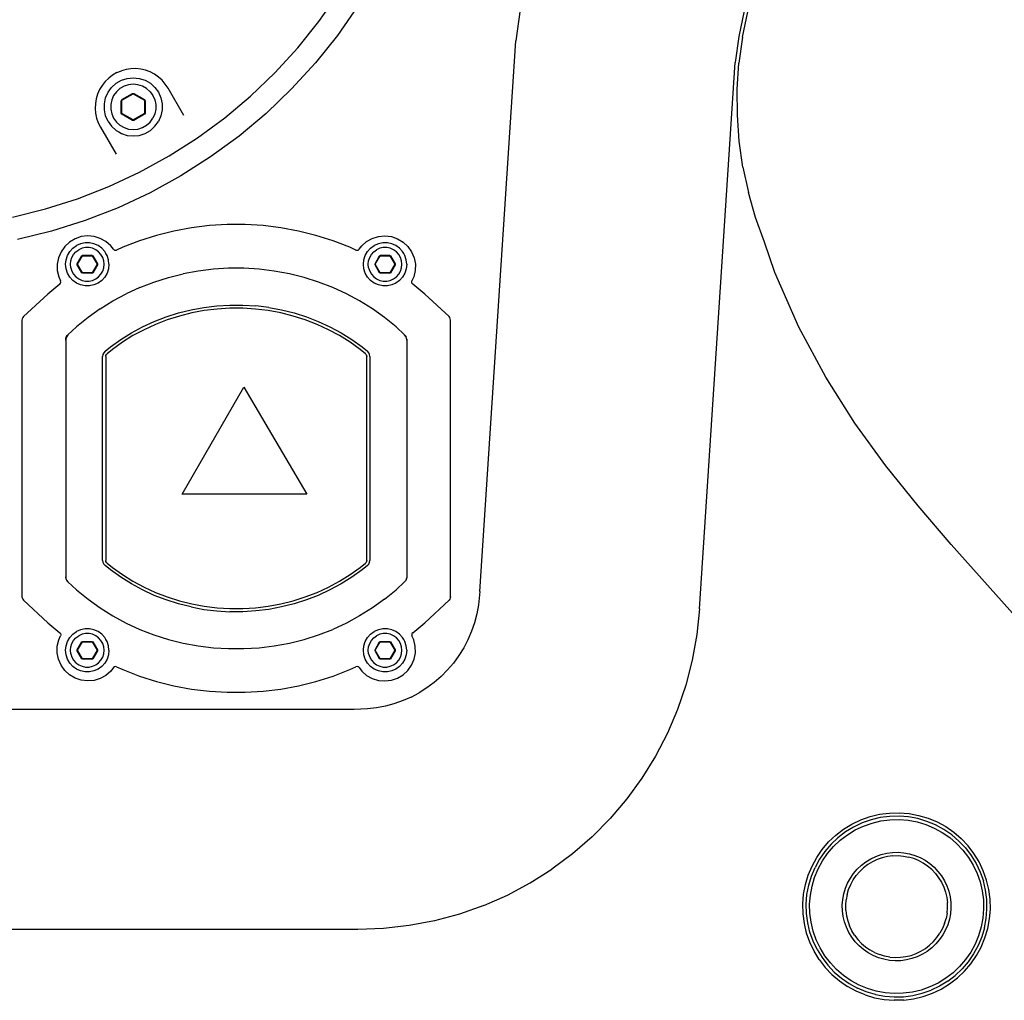
# Model space of a CAD drawing. Units: centimetres. Extents: x 37 to 660, y -34 to 195.
# Drawn here: x 387 to 422, y 25 to 59 of the extents above; entities that cross this region are included whole.
import ezdxf

# ---------------------------------------------------------------- set-up
doc = ezdxf.new("R2010")
doc.units = ezdxf.units.CM
doc.layers.add('Edges', color=7, linetype='Continuous')

# ---------------------------------------------------------------- blocks, each defined once
blk = doc.blocks.new('CNC Robot Arm rs')
at = {"layer": 'Edges'}
for p, q in [((0.565, -34.594), (1.252, -33.612)), ((7.754, -33.816), (7.556, -35.277)), ((1.94, -34.06), (1.223, -35.086)), ((15.659, -34.219), (15.471, -35.13)), ((15.602, -35.152), (15.789, -34.246)), ((-0.184, -35.529), (0.565, -34.594)), ((1.223, -35.086), (0.44, -36.063)), ((6.278, -54.828), (7.556, -35.277)), ((15.471, -35.13), (15.347, -36.051)), ((15.602, -35.152), (15.479, -36.07)), ((-0.992, -36.413), (-0.184, -35.529)), ((-6.606, -36.409), (-6.445, -36.341)), ((-6.278, -36.295), (-6.445, -36.341)), ((-6.106, -36.269), (-6.278, -36.295)), ((-5.932, -36.266), (-6.106, -36.269)), ((-5.759, -36.284), (-5.932, -36.266)), ((-5.589, -36.323), (-5.759, -36.284)), ((-5.426, -36.384), (-5.589, -36.323)), ((0.44, -36.063), (-0.405, -36.987)), ((14.078, -55.445), (15.347, -36.051)), ((15.418, -36.994), (15.479, -36.07)), ((-6.895, -36.601), (-7.019, -36.723)), ((-6.756, -36.496), (-6.895, -36.601)), ((-6.606, -36.409), (-6.756, -36.496)), ((-6.63, -36.787), (-6.443, -36.679)), ((-6.443, -36.679), (-6.238, -36.613)), ((-6.238, -36.613), (-6.023, -36.59)), ((-6.023, -36.59), (-5.808, -36.613)), ((-5.808, -36.613), (-5.603, -36.679)), ((-5.603, -36.679), (-5.416, -36.787)), ((-5.272, -36.465), (-5.426, -36.384)), ((-5.129, -36.564), (-5.272, -36.465)), ((-5, -36.68), (-5.129, -36.564)), ((-4.887, -36.812), (-5, -36.68)), ((-1.857, -37.242), (-0.992, -36.413)), ((-7.217, -37.008), (-7.288, -37.167)), ((-7.127, -36.859), (-7.217, -37.008)), ((-7.019, -36.723), (-7.127, -36.859)), ((-6.918, -37.107), (-6.791, -36.932)), ((-6.791, -36.932), (-6.63, -36.787)), ((-6.496, -36.972), (-6.621, -37.085)), ((-6.35, -36.888), (-6.496, -36.972)), ((-6.19, -36.836), (-6.35, -36.888)), ((-6.023, -36.819), (-6.19, -36.836)), ((-5.856, -36.836), (-6.023, -36.819)), ((-5.696, -36.888), (-5.856, -36.836)), ((-5.55, -36.972), (-5.696, -36.888)), ((-5.425, -37.085), (-5.55, -36.972)), ((-5.416, -36.787), (-5.255, -36.932)), ((-5.255, -36.932), (-5.128, -37.107)), ((-4.79, -36.957), (-4.887, -36.812)), ((-4.229, -37.928), (-4.79, -36.957)), ((-0.405, -36.987), (-1.308, -37.853)), ((15.422, -37.92), (15.418, -36.994)), ((-7.338, -37.333), (-7.367, -37.505)), ((-7.288, -37.167), (-7.338, -37.333)), ((-7.05, -37.515), (-7.006, -37.304)), ((-7.006, -37.304), (-6.918, -37.107)), ((-6.788, -37.375), (-6.823, -37.539)), ((-6.719, -37.221), (-6.788, -37.375)), ((-6.621, -37.085), (-6.719, -37.221)), ((-6.427, -37.362), (-6.451, -37.404)), ((-6.427, -37.362), (-6.047, -37.143)), ((-6.427, -37.39), (-6.023, -37.157)), ((-6.427, -37.856), (-6.427, -37.39)), ((-6.047, -37.143), (-5.999, -37.143)), ((-6.023, -37.157), (-5.619, -37.39)), ((-5.999, -37.143), (-5.619, -37.362)), ((-5.619, -37.362), (-5.595, -37.404)), ((-5.619, -37.39), (-5.619, -37.856)), ((-5.425, -37.085), (-5.326, -37.221)), ((-5.326, -37.221), (-5.258, -37.375)), ((-5.258, -37.375), (-5.223, -37.539)), ((-5.128, -37.107), (-5.04, -37.304)), ((-5.04, -37.304), (-4.996, -37.515)), ((-2.774, -38.013), (-1.857, -37.242)), ((-7.367, -37.505), (-7.374, -37.678)), ((-7.374, -37.678), (-7.36, -37.852)), ((-7.05, -37.731), (-7.05, -37.515)), ((-7.006, -37.942), (-7.05, -37.731)), ((-6.823, -37.539), (-6.823, -37.707)), ((-6.823, -37.707), (-6.788, -37.872)), ((-6.451, -37.842), (-6.451, -37.404)), ((-5.595, -37.404), (-5.595, -37.842)), ((-5.223, -37.707), (-5.258, -37.872)), ((-5.223, -37.539), (-5.223, -37.707)), ((-4.996, -37.731), (-5.04, -37.942)), ((-4.996, -37.515), (-4.996, -37.731)), ((-7.36, -37.852), (-7.324, -38.022)), ((-7.324, -38.022), (-7.266, -38.186)), ((-6.918, -38.14), (-7.006, -37.942)), ((-6.788, -37.872), (-6.719, -38.025)), ((-6.719, -38.025), (-6.621, -38.161)), ((-6.427, -37.884), (-6.451, -37.842)), ((-6.023, -38.089), (-6.427, -37.856)), ((-6.047, -38.103), (-6.427, -37.884)), ((-5.619, -37.856), (-6.023, -38.089)), ((-5.619, -37.884), (-5.999, -38.103)), ((-5.595, -37.842), (-5.619, -37.884)), ((-5.425, -38.161), (-5.326, -38.025)), ((-5.258, -37.872), (-5.326, -38.025)), ((-5.04, -37.942), (-5.128, -38.14)), ((-3.74, -38.722), (-2.774, -38.013)), ((-1.308, -37.853), (-2.267, -38.659)), ((15.489, -38.843), (15.422, -37.92)), ((-7.266, -38.186), (-7.189, -38.342)), ((-7.189, -38.342), (-6.632, -39.307)), ((-6.918, -38.14), (-6.791, -38.314)), ((-6.791, -38.314), (-6.63, -38.459)), ((-6.621, -38.161), (-6.496, -38.274)), ((-6.496, -38.274), (-6.35, -38.358)), ((-6.35, -38.358), (-6.19, -38.41)), ((-6.19, -38.41), (-6.023, -38.427)), ((-5.999, -38.103), (-6.047, -38.103)), ((-6.023, -38.427), (-5.856, -38.41)), ((-5.856, -38.41), (-5.696, -38.358)), ((-5.696, -38.358), (-5.55, -38.274)), ((-5.55, -38.274), (-5.425, -38.161)), ((-5.416, -38.459), (-5.255, -38.314)), ((-5.255, -38.314), (-5.128, -38.14)), ((-6.63, -38.459), (-6.537, -38.513)), ((-6.537, -38.513), (-6.443, -38.567)), ((-6.443, -38.567), (-6.238, -38.634)), ((-6.238, -38.634), (-6.023, -38.656)), ((-6.023, -38.656), (-5.808, -38.634)), ((-5.808, -38.634), (-5.603, -38.567)), ((-5.603, -38.567), (-5.416, -38.459)), ((-4.75, -39.367), (-3.74, -38.722)), ((-2.267, -38.659), (-3.276, -39.4)), ((15.619, -39.76), (15.489, -38.843)), ((-5.8, -39.944), (-4.75, -39.367)), ((-3.276, -39.4), (-4.331, -40.073)), ((15.619, -39.76), (15.813, -40.665)), ((-6.885, -40.451), (-5.8, -39.944)), ((-4.331, -40.073), (-5.428, -40.676)), ((-8.001, -40.886), (-6.885, -40.451)), ((-9.144, -41.248), (-8.001, -40.886)), ((-5.428, -40.676), (-6.562, -41.206)), ((16.068, -41.555), (15.813, -40.665)), ((-6.562, -41.206), (-7.728, -41.661)), ((-10.307, -41.533), (-9.144, -41.248)), ((16.384, -42.426), (16.068, -41.555)), ((-7.728, -41.661), (-8.922, -42.038)), ((-3.953, -41.916), (-4.579, -42.032)), ((-3.321, -41.838), (-3.953, -41.916)), ((-2.685, -41.8), (-3.321, -41.838)), ((-2.048, -41.8), (-2.685, -41.8)), ((-1.412, -41.838), (-2.048, -41.8)), ((-0.78, -41.916), (-1.412, -41.838)), ((-0.154, -42.032), (-0.78, -41.916)), ((-8.922, -42.038), (-10.138, -42.337)), ((-7.871, -42.23), (-8.089, -42.304)), ((-7.643, -42.202), (-7.871, -42.23)), ((-7.413, -42.223), (-7.643, -42.202)), ((-7.193, -42.291), (-7.413, -42.223)), ((-6.992, -42.403), (-7.193, -42.291)), ((-5.196, -42.186), (-5.801, -42.378)), ((-4.579, -42.032), (-5.196, -42.186)), ((0.463, -42.186), (-0.154, -42.032)), ((1.068, -42.378), (0.463, -42.186)), ((2.259, -42.403), (2.46, -42.291)), ((2.46, -42.291), (2.68, -42.223)), ((2.68, -42.223), (2.91, -42.202)), ((2.91, -42.202), (3.138, -42.23)), ((3.138, -42.23), (3.356, -42.304)), ((-8.456, -42.579), (-8.588, -42.768)), ((-8.287, -42.423), (-8.456, -42.579)), ((-8.089, -42.304), (-8.287, -42.423)), ((-8.277, -42.76), (-8.17, -42.641)), ((-8.17, -42.641), (-8.04, -42.546)), ((-7.893, -42.481), (-8.04, -42.546)), ((-7.736, -42.448), (-7.893, -42.481)), ((-7.718, -42.617), (-7.84, -42.643)), ((-7.575, -42.448), (-7.736, -42.448)), ((-7.593, -42.617), (-7.718, -42.617)), ((-7.47, -42.643), (-7.593, -42.617)), ((-7.418, -42.481), (-7.575, -42.448)), ((-7.271, -42.546), (-7.418, -42.481)), ((-7.141, -42.641), (-7.271, -42.546)), ((-7.033, -42.76), (-7.141, -42.641)), ((-6.819, -42.554), (-6.992, -42.403)), ((-6.725, -42.679), (-6.819, -42.554)), ((-6.393, -42.606), (-6.613, -42.707)), ((-5.801, -42.378), (-6.393, -42.606)), ((1.66, -42.606), (1.068, -42.378)), ((1.88, -42.707), (1.66, -42.606)), ((1.992, -42.679), (2.086, -42.554)), ((2.086, -42.554), (2.259, -42.403)), ((2.294, -42.76), (2.401, -42.641)), ((2.401, -42.641), (2.531, -42.546)), ((2.678, -42.481), (2.531, -42.546)), ((2.835, -42.448), (2.678, -42.481)), ((2.853, -42.617), (2.731, -42.643)), ((2.996, -42.448), (2.835, -42.448)), ((2.978, -42.617), (2.853, -42.617)), ((3.1, -42.643), (2.978, -42.617)), ((3.153, -42.481), (2.996, -42.448)), ((3.3, -42.546), (3.153, -42.481)), ((3.43, -42.641), (3.3, -42.546)), ((3.356, -42.304), (3.554, -42.423)), ((3.537, -42.76), (3.43, -42.641)), ((3.554, -42.423), (3.723, -42.579)), ((3.723, -42.579), (3.855, -42.768)), ((16.754, -43.5), (16.384, -42.426)), ((-8.679, -42.979), (-8.723, -43.205)), ((-8.588, -42.768), (-8.679, -42.979)), ((-8.407, -43.052), (-8.358, -42.899)), ((-8.358, -42.899), (-8.277, -42.76)), ((-8.241, -43.088), (-8.202, -42.969)), ((-8.202, -42.969), (-8.139, -42.86)), ((-8.139, -42.86), (-8.056, -42.767)), ((-8.056, -42.767), (-7.955, -42.694)), ((-8.013, -43.194), (-7.85, -42.912)), ((-8.002, -43.212), (-7.829, -42.912)), ((-7.84, -42.643), (-7.955, -42.694)), ((-7.85, -42.912), (-7.818, -42.893)), ((-7.829, -42.912), (-7.482, -42.912)), ((-7.818, -42.893), (-7.492, -42.893)), ((-7.492, -42.893), (-7.461, -42.912)), ((-7.482, -42.912), (-7.308, -43.212)), ((-7.356, -42.694), (-7.47, -42.643)), ((-7.461, -42.912), (-7.298, -43.194)), ((-7.255, -42.767), (-7.356, -42.694)), ((-7.171, -42.86), (-7.255, -42.767)), ((-7.109, -42.969), (-7.171, -42.86)), ((-7.07, -43.088), (-7.109, -42.969)), ((-6.993, -42.83), (-7.033, -42.76)), ((-7.006, -42.837), (-6.993, -42.83)), ((-6.953, -42.899), (-6.993, -42.83)), ((-6.903, -43.052), (-6.953, -42.899)), ((-6.725, -42.679), (-6.694, -42.704)), ((-6.694, -42.704), (-6.653, -42.715)), ((-6.653, -42.715), (-6.613, -42.707)), ((1.88, -42.707), (1.92, -42.715)), ((1.92, -42.715), (1.961, -42.704)), ((1.961, -42.704), (1.992, -42.679)), ((2.164, -43.052), (2.213, -42.899)), ((2.213, -42.899), (2.294, -42.76)), ((2.33, -43.088), (2.369, -42.969)), ((2.369, -42.969), (2.431, -42.86)), ((2.431, -42.86), (2.515, -42.767)), ((2.515, -42.767), (2.616, -42.694)), ((2.558, -43.194), (2.721, -42.912)), ((2.569, -43.212), (2.742, -42.912)), ((2.731, -42.643), (2.616, -42.694)), ((2.721, -42.912), (2.752, -42.893)), ((2.742, -42.912), (3.089, -42.912)), ((2.752, -42.893), (3.078, -42.893)), ((3.078, -42.893), (3.11, -42.912)), ((3.089, -42.912), (3.262, -43.212)), ((3.215, -42.694), (3.1, -42.643)), ((3.11, -42.912), (3.273, -43.194)), ((3.316, -42.767), (3.215, -42.694)), ((3.4, -42.86), (3.316, -42.767)), ((3.462, -42.969), (3.4, -42.86)), ((3.501, -43.088), (3.462, -42.969)), ((3.577, -42.83), (3.537, -42.76)), ((3.565, -42.837), (3.577, -42.83)), ((3.618, -42.899), (3.577, -42.83)), ((3.667, -43.052), (3.618, -42.899)), ((3.855, -42.768), (3.946, -42.979)), ((3.946, -42.979), (3.99, -43.205)), ((-8.723, -43.205), (-8.719, -43.436)), ((-8.424, -43.212), (-8.407, -43.052)), ((-8.407, -43.372), (-8.424, -43.212)), ((-8.254, -43.212), (-8.241, -43.088)), ((-8.241, -43.336), (-8.254, -43.212)), ((-8.241, -43.336), (-8.202, -43.455)), ((-8.013, -43.23), (-8.013, -43.194)), ((-7.85, -43.512), (-8.013, -43.23)), ((-7.829, -43.512), (-8.002, -43.212)), ((-7.308, -43.212), (-7.482, -43.512)), ((-7.298, -43.23), (-7.461, -43.512)), ((-7.298, -43.194), (-7.298, -43.23)), ((-7.109, -43.455), (-7.07, -43.336)), ((-7.057, -43.212), (-7.07, -43.088)), ((-7.07, -43.336), (-7.057, -43.212)), ((-6.887, -43.212), (-6.903, -43.052)), ((-6.887, -43.212), (-6.903, -43.372)), ((2.147, -43.212), (2.164, -43.052)), ((2.164, -43.372), (2.147, -43.212)), ((2.317, -43.212), (2.33, -43.088)), ((2.33, -43.336), (2.317, -43.212)), ((2.33, -43.336), (2.369, -43.455)), ((2.558, -43.23), (2.558, -43.194)), ((2.721, -43.512), (2.558, -43.23)), ((2.742, -43.512), (2.569, -43.212)), ((3.262, -43.212), (3.089, -43.512)), ((3.273, -43.23), (3.11, -43.512)), ((3.273, -43.194), (3.273, -43.23)), ((3.462, -43.455), (3.501, -43.336)), ((3.514, -43.212), (3.501, -43.088)), ((3.501, -43.336), (3.514, -43.212)), ((3.684, -43.212), (3.667, -43.052)), ((3.684, -43.212), (3.667, -43.372)), ((3.99, -43.205), (3.987, -43.436)), ((-8.719, -43.436), (-8.668, -43.66)), ((-8.668, -43.66), (-8.603, -43.802)), ((-8.358, -43.525), (-8.407, -43.372)), ((-8.277, -43.664), (-8.358, -43.525)), ((-8.17, -43.783), (-8.277, -43.664)), ((-8.202, -43.455), (-8.139, -43.564)), ((-8.139, -43.564), (-8.056, -43.657)), ((-8.056, -43.657), (-7.955, -43.73)), ((-7.818, -43.53), (-7.85, -43.512)), ((-7.482, -43.512), (-7.829, -43.512)), ((-7.492, -43.53), (-7.818, -43.53)), ((-7.492, -43.53), (-7.461, -43.512)), ((-7.356, -43.73), (-7.255, -43.657)), ((-7.255, -43.657), (-7.171, -43.564)), ((-7.171, -43.564), (-7.109, -43.455)), ((-7.033, -43.664), (-7.141, -43.783)), ((-6.953, -43.525), (-7.033, -43.664)), ((-6.903, -43.372), (-6.953, -43.525)), ((-5.288, -43.842), (-4.774, -43.679)), ((-4.774, -43.679), (-4.249, -43.548)), ((-3.717, -43.45), (-4.249, -43.548)), ((-3.179, -43.384), (-3.717, -43.45)), ((-2.638, -43.35), (-3.179, -43.384)), ((-2.095, -43.35), (-2.638, -43.35)), ((-1.554, -43.384), (-2.095, -43.35)), ((-1.016, -43.45), (-1.554, -43.384)), ((-0.483, -43.548), (-1.016, -43.45)), ((0.041, -43.679), (-0.483, -43.548)), ((0.555, -43.842), (0.041, -43.679)), ((2.213, -43.525), (2.164, -43.372)), ((2.294, -43.664), (2.213, -43.525)), ((2.401, -43.783), (2.294, -43.664)), ((2.369, -43.455), (2.431, -43.564)), ((2.431, -43.564), (2.515, -43.657)), ((2.515, -43.657), (2.616, -43.73)), ((2.752, -43.53), (2.721, -43.512)), ((3.089, -43.512), (2.742, -43.512)), ((3.078, -43.53), (2.752, -43.53)), ((3.078, -43.53), (3.11, -43.512)), ((3.215, -43.73), (3.316, -43.657)), ((3.316, -43.657), (3.4, -43.564)), ((3.4, -43.564), (3.462, -43.455)), ((3.537, -43.664), (3.43, -43.783)), ((3.618, -43.525), (3.537, -43.664)), ((3.667, -43.372), (3.618, -43.525)), ((3.935, -43.66), (3.87, -43.802)), ((3.987, -43.436), (3.935, -43.66)), ((17.608, -45.447), (16.754, -43.5)), ((-8.629, -43.916), (-9.057, -44.266)), ((-8.629, -43.916), (-8.604, -43.884)), ((-8.604, -43.884), (-8.595, -43.842)), ((-8.595, -43.842), (-8.603, -43.802)), ((-8.04, -43.878), (-8.17, -43.783)), ((-7.893, -43.943), (-8.04, -43.878)), ((-7.955, -43.73), (-7.84, -43.781)), ((-7.736, -43.976), (-7.893, -43.943)), ((-7.84, -43.781), (-7.718, -43.807)), ((-7.575, -43.976), (-7.736, -43.976)), ((-7.718, -43.807), (-7.593, -43.807)), ((-7.593, -43.807), (-7.47, -43.781)), ((-7.418, -43.943), (-7.575, -43.976)), ((-7.47, -43.781), (-7.356, -43.73)), ((-7.271, -43.878), (-7.418, -43.943)), ((-7.141, -43.783), (-7.271, -43.878)), ((-5.789, -44.036), (-6.276, -44.259)), ((-5.789, -44.036), (-5.288, -43.842)), ((1.056, -44.036), (0.555, -43.842)), ((1.543, -44.259), (1.056, -44.036)), ((2.531, -43.878), (2.401, -43.783)), ((2.678, -43.943), (2.531, -43.878)), ((2.616, -43.73), (2.731, -43.781)), ((2.835, -43.976), (2.678, -43.943)), ((2.731, -43.781), (2.853, -43.807)), ((2.996, -43.976), (2.835, -43.976)), ((2.853, -43.807), (2.978, -43.807)), ((2.978, -43.807), (3.1, -43.781)), ((3.153, -43.943), (2.996, -43.976)), ((3.1, -43.781), (3.215, -43.73)), ((3.3, -43.878), (3.153, -43.943)), ((3.43, -43.783), (3.3, -43.878)), ((3.862, -43.842), (3.87, -43.802)), ((3.871, -43.884), (3.862, -43.842)), ((3.896, -43.916), (3.871, -43.884)), ((4.324, -44.266), (3.896, -43.916)), ((-9.057, -44.266), (-9.918, -45.068)), ((-6.746, -44.512), (-6.276, -44.259)), ((2.013, -44.512), (1.543, -44.259)), ((5.185, -45.068), (4.324, -44.266)), ((-7.198, -44.794), (-6.746, -44.512)), ((-3.518, -44.744), (-3.059, -44.688)), ((-3.059, -44.688), (-2.598, -44.66)), ((-2.598, -44.66), (-2.135, -44.66)), ((-2.135, -44.66), (-1.673, -44.688)), ((-1.215, -44.744), (-1.673, -44.688)), ((2.465, -44.794), (2.013, -44.512)), ((-9.918, -45.068), (-9.945, -45.103)), ((-7.198, -44.794), (-7.629, -45.102)), ((-5.279, -45.242), (-4.854, -45.078)), ((-4.854, -45.078), (-4.417, -44.94)), ((-4.387, -45.047), (-4.817, -45.183)), ((-4.417, -44.94), (-3.971, -44.828)), ((-3.947, -44.938), (-4.387, -45.047)), ((-3.971, -44.828), (-3.518, -44.744)), ((-3.501, -44.855), (-3.947, -44.938)), ((-3.049, -44.799), (-3.501, -44.855)), ((-2.594, -44.772), (-3.049, -44.799)), ((-2.139, -44.772), (-2.594, -44.772)), ((-1.684, -44.799), (-2.139, -44.772)), ((-1.232, -44.855), (-1.684, -44.799)), ((-0.786, -44.938), (-1.232, -44.855)), ((-1.215, -44.744), (-0.762, -44.828)), ((-0.346, -45.047), (-0.786, -44.938)), ((-0.762, -44.828), (-0.316, -44.94)), ((0.084, -45.183), (-0.346, -45.047)), ((-0.316, -44.94), (0.121, -45.078)), ((0.121, -45.078), (0.546, -45.242)), ((2.896, -45.102), (2.465, -44.794)), ((5.212, -45.103), (5.185, -45.068)), ((-9.965, -45.149), (-9.973, -45.193)), ((-9.973, -45.193), (-9.973, -55.012)), ((-9.945, -45.103), (-9.965, -45.149)), ((-8.34, -45.717), (-8.037, -45.435)), ((-7.629, -45.102), (-8.037, -45.435)), ((-6.089, -45.646), (-5.692, -45.432)), ((-5.692, -45.432), (-5.279, -45.242)), ((-5.236, -45.345), (-5.642, -45.532)), ((-4.817, -45.183), (-5.236, -45.345)), ((0.503, -45.345), (0.084, -45.183)), ((0.909, -45.532), (0.503, -45.345)), ((0.546, -45.242), (0.959, -45.432)), ((0.959, -45.432), (1.356, -45.646)), ((3.304, -45.435), (2.896, -45.102)), ((3.607, -45.717), (3.304, -45.435)), ((5.232, -45.149), (5.212, -45.103)), ((5.24, -45.193), (5.232, -45.149)), ((5.24, -55.012), (5.24, -45.193)), ((-8.414, -45.824), (-8.394, -45.778)), ((-8.381, -45.77), (-8.411, -45.839)), ((-8.394, -45.778), (-8.367, -45.743)), ((-8.34, -45.717), (-8.381, -45.77)), ((-8.34, -45.717), (-8.367, -45.743)), ((-6.47, -45.883), (-6.089, -45.646)), ((-6.033, -45.742), (-6.408, -45.976)), ((-5.642, -45.532), (-6.033, -45.742)), ((1.3, -45.742), (0.909, -45.532)), ((1.675, -45.976), (1.3, -45.742)), ((1.356, -45.646), (1.737, -45.883)), ((3.648, -45.77), (3.607, -45.717)), ((3.634, -45.743), (3.607, -45.717)), ((3.662, -45.778), (3.634, -45.743)), ((3.678, -45.839), (3.648, -45.77)), ((3.682, -45.824), (3.662, -45.778)), ((18.561, -47.221), (17.608, -45.447)), ((-8.422, -45.868), (-8.414, -45.824)), ((-8.411, -45.839), (-8.422, -45.905)), ((-8.422, -45.905), (-8.422, -45.868)), ((-8.422, -45.905), (-8.422, -54.3)), ((-6.833, -46.142), (-6.47, -45.883)), ((-6.408, -45.976), (-6.765, -46.231)), ((2.032, -46.231), (1.675, -45.976)), ((1.737, -45.883), (2.1, -46.142)), ((3.689, -45.905), (3.678, -45.839)), ((3.689, -45.868), (3.682, -45.824)), ((3.689, -45.868), (3.689, -45.905)), ((3.689, -45.905), (3.689, -54.3)), ((-7.101, -46.417), (-7.112, -46.482)), ((-7.112, -53.722), (-7.112, -46.482)), ((-7.069, -46.35), (-7.101, -46.417)), ((-7.026, -46.3), (-7.069, -46.35)), ((-7.026, -46.3), (-6.833, -46.142)), ((-7.001, -46.482), (-6.995, -46.448)), ((-7.001, -46.482), (-7.001, -53.722)), ((-6.995, -46.448), (-6.978, -46.413)), ((-6.978, -46.413), (-6.955, -46.386)), ((-6.765, -46.231), (-6.955, -46.386)), ((2.222, -46.386), (2.032, -46.231)), ((2.1, -46.142), (2.293, -46.3)), ((2.222, -46.386), (2.245, -46.413)), ((2.245, -46.413), (2.262, -46.448)), ((2.262, -46.448), (2.268, -46.482)), ((2.268, -53.722), (2.268, -46.482)), ((2.336, -46.35), (2.293, -46.3)), ((2.368, -46.417), (2.336, -46.35)), ((2.379, -46.482), (2.368, -46.417)), ((2.379, -46.482), (2.379, -53.722)), ((19.594, -48.851), (18.561, -47.221)), ((-4.284, -51.371), (-2.099, -47.574)), ((-2.099, -47.574), (0.135, -51.371)), ((20.692, -50.365), (19.594, -48.851)), ((21.838, -51.79), (20.692, -50.365)), ((0.135, -51.371), (-4.284, -51.371)), ((23.014, -53.154), (21.838, -51.79)), ((25.391, -55.815), (23.014, -53.154)), ((-7.112, -53.722), (-7.101, -53.788)), ((-7.101, -53.788), (-7.069, -53.854)), ((-6.995, -53.757), (-7.001, -53.722)), ((-6.978, -53.792), (-6.995, -53.757)), ((-6.955, -53.818), (-6.978, -53.792)), ((-6.955, -53.818), (-6.765, -53.973)), ((2.032, -53.973), (2.222, -53.818)), ((2.245, -53.792), (2.222, -53.818)), ((2.262, -53.757), (2.245, -53.792)), ((2.268, -53.722), (2.262, -53.757)), ((2.336, -53.854), (2.368, -53.788)), ((2.368, -53.788), (2.379, -53.722)), ((-7.069, -53.854), (-7.026, -53.905)), ((-6.833, -54.062), (-7.026, -53.905)), ((-6.47, -54.321), (-6.833, -54.062)), ((-6.765, -53.973), (-6.408, -54.228)), ((1.675, -54.228), (2.032, -53.973)), ((2.1, -54.062), (1.737, -54.321)), ((2.293, -53.905), (2.1, -54.062)), ((2.293, -53.905), (2.336, -53.854)), ((-8.422, -54.3), (-8.411, -54.366)), ((-8.422, -54.337), (-8.422, -54.3)), ((-8.422, -54.337), (-8.414, -54.381)), ((-8.414, -54.381), (-8.394, -54.427)), ((-8.411, -54.366), (-8.381, -54.434)), ((-8.394, -54.427), (-8.367, -54.462)), ((-8.381, -54.434), (-8.34, -54.487)), ((-8.34, -54.487), (-8.367, -54.462)), ((-8.34, -54.487), (-8.037, -54.769)), ((-6.089, -54.559), (-6.47, -54.321)), ((-6.408, -54.228), (-6.033, -54.462)), ((-6.033, -54.462), (-5.642, -54.673)), ((0.909, -54.673), (1.3, -54.462)), ((1.3, -54.462), (1.675, -54.228)), ((1.737, -54.321), (1.356, -54.559)), ((3.607, -54.487), (3.304, -54.769)), ((3.648, -54.434), (3.607, -54.487)), ((3.634, -54.462), (3.607, -54.487)), ((3.634, -54.462), (3.662, -54.427)), ((3.678, -54.366), (3.648, -54.434)), ((3.662, -54.427), (3.682, -54.381)), ((3.689, -54.3), (3.678, -54.366)), ((3.682, -54.381), (3.689, -54.337)), ((3.689, -54.3), (3.689, -54.337)), ((-8.037, -54.769), (-7.629, -55.103)), ((-5.692, -54.772), (-6.089, -54.559)), ((-5.279, -54.962), (-5.692, -54.772)), ((-5.642, -54.673), (-5.236, -54.859)), ((-5.236, -54.859), (-4.817, -55.021)), ((0.084, -55.021), (0.503, -54.859)), ((0.503, -54.859), (0.909, -54.673)), ((0.959, -54.772), (0.546, -54.962)), ((1.356, -54.559), (0.959, -54.772)), ((2.896, -55.103), (3.304, -54.769)), ((6.278, -54.828), (6.229, -55.3)), ((-9.973, -55.012), (-9.965, -55.056)), ((-9.965, -55.056), (-9.945, -55.101)), ((-9.945, -55.101), (-9.918, -55.137)), ((-9.918, -55.137), (-9.057, -55.938)), ((-7.629, -55.103), (-7.198, -55.411)), ((-4.854, -55.126), (-5.279, -54.962)), ((-4.417, -55.265), (-4.854, -55.126)), ((-4.817, -55.021), (-4.387, -55.157)), ((-4.387, -55.157), (-3.947, -55.267)), ((-0.786, -55.267), (-0.346, -55.157)), ((-0.346, -55.157), (0.084, -55.021)), ((0.121, -55.126), (-0.316, -55.265)), ((0.546, -54.962), (0.121, -55.126)), ((2.896, -55.103), (2.465, -55.411)), ((4.324, -55.938), (5.185, -55.137)), ((5.212, -55.101), (5.185, -55.137)), ((5.232, -55.056), (5.212, -55.101)), ((5.24, -55.012), (5.232, -55.056)), ((-7.198, -55.411), (-6.746, -55.692)), ((-3.971, -55.376), (-4.417, -55.265)), ((-3.971, -55.376), (-3.518, -55.46)), ((-3.947, -55.267), (-3.501, -55.35)), ((-3.518, -55.46), (-3.059, -55.516)), ((-3.501, -55.35), (-3.049, -55.405)), ((-3.059, -55.516), (-2.598, -55.544)), ((-3.049, -55.405), (-2.594, -55.433)), ((-2.135, -55.544), (-2.598, -55.544)), ((-2.594, -55.433), (-2.139, -55.433)), ((-2.139, -55.433), (-1.684, -55.405)), ((-1.673, -55.516), (-2.135, -55.544)), ((-1.684, -55.405), (-1.232, -55.35)), ((-1.215, -55.46), (-1.673, -55.516)), ((-1.232, -55.35), (-0.786, -55.267)), ((-0.762, -55.376), (-1.215, -55.46)), ((-0.316, -55.265), (-0.762, -55.376)), ((2.465, -55.411), (2.013, -55.692)), ((6.229, -55.3), (6.172, -55.619)), ((14.078, -55.445), (13.984, -56.358)), ((-6.746, -55.692), (-6.276, -55.945)), ((2.013, -55.692), (1.543, -55.945)), ((6.172, -55.619), (6.09, -55.933)), ((-9.057, -55.938), (-8.629, -56.288)), ((-8.17, -56.342), (-8.04, -56.248)), ((-7.893, -56.182), (-8.04, -56.248)), ((-7.736, -56.149), (-7.893, -56.182)), ((-7.575, -56.149), (-7.736, -56.149)), ((-7.418, -56.182), (-7.575, -56.149)), ((-7.271, -56.248), (-7.418, -56.182)), ((-7.141, -56.342), (-7.271, -56.248)), ((-6.276, -55.945), (-5.789, -56.169)), ((-5.789, -56.169), (-5.288, -56.363)), ((0.555, -56.363), (1.056, -56.169)), ((1.543, -55.945), (1.056, -56.169)), ((2.401, -56.342), (2.531, -56.248)), ((2.678, -56.182), (2.531, -56.248)), ((2.835, -56.149), (2.678, -56.182)), ((2.996, -56.149), (2.835, -56.149)), ((3.153, -56.182), (2.996, -56.149)), ((3.3, -56.248), (3.153, -56.182)), ((3.43, -56.342), (3.3, -56.248)), ((3.896, -56.288), (4.324, -55.938)), ((5.989, -56.23), (5.853, -56.547)), ((6.09, -55.933), (5.989, -56.23)), ((-8.719, -56.769), (-8.668, -56.544)), ((-8.668, -56.544), (-8.603, -56.403)), ((-8.629, -56.288), (-8.604, -56.321)), ((-8.604, -56.321), (-8.595, -56.363)), ((-8.595, -56.363), (-8.603, -56.403)), ((-8.407, -56.753), (-8.358, -56.601)), ((-8.358, -56.601), (-8.277, -56.461)), ((-8.277, -56.461), (-8.17, -56.342)), ((-8.202, -56.67), (-8.139, -56.561)), ((-8.139, -56.561), (-8.056, -56.469)), ((-8.056, -56.469), (-7.955, -56.395)), ((-8.013, -56.895), (-7.85, -56.613)), ((-8.002, -56.913), (-7.829, -56.613)), ((-7.84, -56.344), (-7.955, -56.395)), ((-7.85, -56.613), (-7.818, -56.595)), ((-7.718, -56.318), (-7.84, -56.344)), ((-7.829, -56.613), (-7.482, -56.613)), ((-7.818, -56.595), (-7.492, -56.595)), ((-7.593, -56.318), (-7.718, -56.318)), ((-7.47, -56.344), (-7.593, -56.318)), ((-7.492, -56.595), (-7.461, -56.613)), ((-7.482, -56.613), (-7.308, -56.913)), ((-7.356, -56.395), (-7.47, -56.344)), ((-7.461, -56.613), (-7.298, -56.895)), ((-7.255, -56.469), (-7.356, -56.395)), ((-7.171, -56.561), (-7.255, -56.469)), ((-7.109, -56.67), (-7.171, -56.561)), ((-7.033, -56.461), (-7.141, -56.342)), ((-6.993, -56.531), (-7.033, -56.461)), ((-7.006, -56.538), (-6.993, -56.531)), ((-6.953, -56.601), (-6.993, -56.531)), ((-6.903, -56.753), (-6.953, -56.601)), ((-5.288, -56.363), (-4.774, -56.525)), ((-4.774, -56.525), (-4.249, -56.656)), ((-0.483, -56.656), (0.041, -56.525)), ((0.041, -56.525), (0.555, -56.363)), ((2.164, -56.753), (2.213, -56.601)), ((2.213, -56.601), (2.294, -56.461)), ((2.294, -56.461), (2.401, -56.342)), ((2.369, -56.67), (2.431, -56.561)), ((2.431, -56.561), (2.515, -56.469)), ((2.515, -56.469), (2.616, -56.395)), ((2.558, -56.895), (2.721, -56.613)), ((2.569, -56.913), (2.742, -56.613)), ((2.731, -56.344), (2.616, -56.395)), ((2.721, -56.613), (2.752, -56.595)), ((2.853, -56.318), (2.731, -56.344)), ((2.742, -56.613), (3.089, -56.613)), ((2.752, -56.595), (3.078, -56.595)), ((2.978, -56.318), (2.853, -56.318)), ((3.1, -56.344), (2.978, -56.318)), ((3.078, -56.595), (3.11, -56.613)), ((3.089, -56.613), (3.262, -56.913)), ((3.215, -56.395), (3.1, -56.344)), ((3.11, -56.613), (3.273, -56.895)), ((3.316, -56.469), (3.215, -56.395)), ((3.4, -56.561), (3.316, -56.469)), ((3.462, -56.67), (3.4, -56.561)), ((3.537, -56.461), (3.43, -56.342)), ((3.577, -56.531), (3.537, -56.461)), ((3.565, -56.538), (3.577, -56.531)), ((3.618, -56.601), (3.577, -56.531)), ((3.667, -56.753), (3.618, -56.601)), ((3.871, -56.321), (3.862, -56.363)), ((3.862, -56.363), (3.87, -56.403)), ((3.935, -56.544), (3.87, -56.403)), ((3.896, -56.288), (3.871, -56.321)), ((3.987, -56.769), (3.935, -56.544)), ((5.853, -56.547), (5.709, -56.826)), ((13.984, -56.358), (13.822, -57.26)), ((-8.723, -56.999), (-8.719, -56.769)), ((-8.424, -56.913), (-8.407, -56.753)), ((-8.407, -57.073), (-8.424, -56.913)), ((-8.254, -56.913), (-8.241, -56.789)), ((-8.241, -57.038), (-8.254, -56.913)), ((-8.241, -56.789), (-8.202, -56.67)), ((-8.013, -56.931), (-8.013, -56.895)), ((-7.85, -57.214), (-8.013, -56.931)), ((-7.829, -57.214), (-8.002, -56.913)), ((-7.308, -56.913), (-7.482, -57.214)), ((-7.298, -56.931), (-7.461, -57.214)), ((-7.298, -56.895), (-7.298, -56.931)), ((-7.07, -56.789), (-7.109, -56.67)), ((-7.057, -56.913), (-7.07, -56.789)), ((-7.07, -57.038), (-7.057, -56.913)), ((-6.887, -56.913), (-6.903, -56.753)), ((-6.887, -56.913), (-6.903, -57.073)), ((-4.249, -56.656), (-3.717, -56.755)), ((-3.717, -56.755), (-3.179, -56.821)), ((-3.179, -56.821), (-2.638, -56.854)), ((-2.638, -56.854), (-2.095, -56.854)), ((-2.095, -56.854), (-1.554, -56.821)), ((-1.554, -56.821), (-1.016, -56.755)), ((-1.016, -56.755), (-0.483, -56.656)), ((2.147, -56.913), (2.164, -56.753)), ((2.164, -57.073), (2.147, -56.913)), ((2.317, -56.913), (2.33, -56.789)), ((2.33, -57.038), (2.317, -56.913)), ((2.33, -56.789), (2.369, -56.67)), ((2.558, -56.931), (2.558, -56.895)), ((2.721, -57.214), (2.558, -56.931)), ((2.742, -57.214), (2.569, -56.913)), ((3.262, -56.913), (3.089, -57.214)), ((3.273, -56.931), (3.11, -57.214)), ((3.273, -56.895), (3.273, -56.931)), ((3.501, -56.789), (3.462, -56.67)), ((3.514, -56.913), (3.501, -56.789)), ((3.501, -57.038), (3.514, -56.913)), ((3.684, -56.913), (3.667, -56.753)), ((3.684, -56.913), (3.667, -57.073)), ((3.99, -56.999), (3.987, -56.769)), ((5.709, -56.826), (5.538, -57.102)), ((-8.679, -57.225), (-8.723, -56.999)), ((-8.588, -57.437), (-8.679, -57.225)), ((-8.358, -57.226), (-8.407, -57.073)), ((-8.277, -57.365), (-8.358, -57.226)), ((-8.241, -57.038), (-8.202, -57.157)), ((-8.202, -57.157), (-8.139, -57.265)), ((-8.139, -57.265), (-8.056, -57.358)), ((-7.818, -57.232), (-7.85, -57.214)), ((-7.482, -57.214), (-7.829, -57.214)), ((-7.492, -57.232), (-7.818, -57.232)), ((-7.492, -57.232), (-7.461, -57.214)), ((-7.255, -57.358), (-7.171, -57.265)), ((-7.171, -57.265), (-7.109, -57.157)), ((-7.109, -57.157), (-7.07, -57.038)), ((-6.953, -57.226), (-7.033, -57.365)), ((-6.903, -57.073), (-6.953, -57.226)), ((2.213, -57.226), (2.164, -57.073)), ((2.294, -57.365), (2.213, -57.226)), ((2.33, -57.038), (2.369, -57.157)), ((2.369, -57.157), (2.431, -57.265)), ((2.431, -57.265), (2.515, -57.358)), ((2.752, -57.232), (2.721, -57.214)), ((3.089, -57.214), (2.742, -57.214)), ((3.078, -57.232), (2.752, -57.232)), ((3.078, -57.232), (3.11, -57.214)), ((3.316, -57.358), (3.4, -57.265)), ((3.4, -57.265), (3.462, -57.157)), ((3.462, -57.157), (3.501, -57.038)), ((3.618, -57.226), (3.537, -57.365)), ((3.667, -57.073), (3.618, -57.226)), ((3.855, -57.437), (3.946, -57.225)), ((3.946, -57.225), (3.99, -56.999)), ((5.538, -57.102), (5.347, -57.364)), ((13.822, -57.26), (13.592, -58.146)), ((-8.456, -57.625), (-8.588, -57.437)), ((-8.287, -57.782), (-8.456, -57.625)), ((-8.17, -57.484), (-8.277, -57.365)), ((-8.04, -57.579), (-8.17, -57.484)), ((-8.056, -57.358), (-7.955, -57.431)), ((-7.893, -57.644), (-8.04, -57.579)), ((-7.955, -57.431), (-7.84, -57.482)), ((-7.736, -57.678), (-7.893, -57.644)), ((-7.84, -57.482), (-7.718, -57.508)), ((-7.718, -57.508), (-7.593, -57.508)), ((-7.593, -57.508), (-7.47, -57.482)), ((-7.418, -57.644), (-7.575, -57.678)), ((-7.47, -57.482), (-7.356, -57.431)), ((-7.271, -57.579), (-7.418, -57.644)), ((-7.356, -57.431), (-7.255, -57.358)), ((-7.141, -57.484), (-7.271, -57.579)), ((-7.033, -57.365), (-7.141, -57.484)), ((-6.819, -57.65), (-6.992, -57.802)), ((-6.725, -57.526), (-6.819, -57.65)), ((-6.694, -57.5), (-6.725, -57.526)), ((-6.653, -57.49), (-6.694, -57.5)), ((-6.613, -57.497), (-6.653, -57.49)), ((-6.613, -57.497), (-6.393, -57.598)), ((-6.393, -57.598), (-5.801, -57.827)), ((1.068, -57.827), (1.66, -57.598)), ((1.66, -57.598), (1.88, -57.497)), ((1.92, -57.49), (1.88, -57.497)), ((1.961, -57.5), (1.92, -57.49)), ((1.992, -57.526), (1.961, -57.5)), ((1.992, -57.526), (2.086, -57.65)), ((2.086, -57.65), (2.259, -57.802)), ((2.401, -57.484), (2.294, -57.365)), ((2.531, -57.579), (2.401, -57.484)), ((2.515, -57.358), (2.616, -57.431)), ((2.678, -57.644), (2.531, -57.579)), ((2.616, -57.431), (2.731, -57.482)), ((2.835, -57.678), (2.678, -57.644)), ((2.731, -57.482), (2.853, -57.508)), ((2.853, -57.508), (2.978, -57.508)), ((2.978, -57.508), (3.1, -57.482)), ((3.153, -57.644), (2.996, -57.678)), ((3.1, -57.482), (3.215, -57.431)), ((3.3, -57.579), (3.153, -57.644)), ((3.215, -57.431), (3.316, -57.358)), ((3.43, -57.484), (3.3, -57.579)), ((3.537, -57.365), (3.43, -57.484)), ((3.554, -57.782), (3.723, -57.625)), ((3.723, -57.625), (3.855, -57.437)), ((5.137, -57.611), (4.908, -57.841)), ((5.347, -57.364), (5.137, -57.611)), ((-8.089, -57.9), (-8.287, -57.782)), ((-7.871, -57.975), (-8.089, -57.9)), ((-7.643, -58.002), (-7.871, -57.975)), ((-7.575, -57.678), (-7.736, -57.678)), ((-7.413, -57.982), (-7.643, -58.002)), ((-7.193, -57.914), (-7.413, -57.982)), ((-6.992, -57.802), (-7.193, -57.914)), ((-5.801, -57.827), (-5.196, -58.018)), ((-5.196, -58.018), (-4.579, -58.172)), ((-0.154, -58.172), (0.463, -58.018)), ((0.463, -58.018), (1.068, -57.827)), ((2.259, -57.802), (2.46, -57.914)), ((2.46, -57.914), (2.68, -57.982)), ((2.68, -57.982), (2.91, -58.002)), ((2.996, -57.678), (2.835, -57.678)), ((2.91, -58.002), (3.138, -57.975)), ((3.138, -57.975), (3.356, -57.9)), ((3.356, -57.9), (3.554, -57.782)), ((4.908, -57.841), (4.664, -58.054)), ((-4.579, -58.172), (-3.953, -58.288)), ((-3.953, -58.288), (-3.321, -58.366)), ((-3.321, -58.366), (-2.685, -58.405)), ((-2.048, -58.405), (-1.412, -58.366)), ((-1.412, -58.366), (-0.78, -58.288)), ((-0.78, -58.288), (-0.154, -58.172)), ((4.403, -58.247), (4.129, -58.421)), ((4.664, -58.054), (4.403, -58.247)), ((13.592, -58.146), (13.297, -59.013)), ((-2.685, -58.405), (-2.048, -58.405)), ((3.554, -58.7), (3.23, -58.814)), ((3.843, -58.573), (3.554, -58.7)), ((3.843, -58.573), (4.129, -58.421)), ((1.813, -59.011), (-11.748, -59.011)), ((2.287, -58.993), (1.813, -59.011)), ((2.609, -58.957), (2.287, -58.993)), ((2.927, -58.896), (2.609, -58.957)), ((3.23, -58.814), (2.927, -58.896)), ((13.297, -59.013), (12.938, -59.855)), ((12.938, -59.855), (12.516, -60.668)), ((12.516, -60.668), (12.034, -61.447)), ((12.034, -61.447), (11.497, -62.186)), ((11.497, -62.186), (10.905, -62.883)), ((10.905, -62.883), (10.262, -63.533)), ((19.804, -62.93), (20.133, -62.815)), ((20.133, -62.815), (20.472, -62.734)), ((20.494, -62.852), (20.167, -62.93)), ((20.472, -62.734), (20.818, -62.689)), ((20.827, -62.808), (20.494, -62.852)), ((20.818, -62.689), (21.166, -62.68)), ((21.163, -62.8), (20.827, -62.808)), ((21.498, -62.827), (21.163, -62.8)), ((21.166, -62.68), (21.514, -62.708)), ((21.828, -62.889), (21.498, -62.827)), ((21.514, -62.708), (21.856, -62.772)), ((22.15, -62.985), (21.828, -62.889)), ((21.856, -62.772), (22.19, -62.871)), ((22.19, -62.871), (22.512, -63.005)), ((18.915, -63.473), (19.192, -63.262)), ((19.192, -63.262), (19.49, -63.08)), ((19.547, -63.186), (19.26, -63.361)), ((19.49, -63.08), (19.804, -62.93)), ((19.85, -63.041), (19.547, -63.186)), ((19.604, -63.291), (19.896, -63.153)), ((20.167, -62.93), (19.85, -63.041)), ((19.896, -63.153), (20.201, -63.045)), ((20.201, -63.045), (20.516, -62.97)), ((20.516, -62.97), (20.836, -62.928)), ((20.836, -62.928), (21.16, -62.92)), ((21.16, -62.92), (21.482, -62.946)), ((21.482, -62.946), (21.8, -63.006)), ((21.8, -63.006), (22.11, -63.098)), ((22.11, -63.098), (22.408, -63.222)), ((22.46, -63.114), (22.15, -62.985)), ((22.408, -63.222), (22.692, -63.377)), ((22.755, -63.274), (22.46, -63.114)), ((22.512, -63.005), (22.818, -63.172)), ((22.818, -63.172), (23.105, -63.37)), ((10.262, -63.533), (9.571, -64.134)), ((18.662, -63.713), (18.915, -63.473)), ((18.993, -63.565), (18.749, -63.796)), ((19.26, -63.361), (18.993, -63.565)), ((19.071, -63.656), (19.328, -63.46)), ((19.328, -63.46), (19.604, -63.291)), ((22.692, -63.377), (22.958, -63.56)), ((23.032, -63.465), (22.755, -63.274)), ((22.958, -63.56), (23.204, -63.771)), ((23.032, -63.465), (23.287, -63.684)), ((23.105, -63.37), (23.37, -63.597)), ((23.609, -63.85), (23.37, -63.597)), ((18.435, -63.978), (18.662, -63.713)), ((18.749, -63.796), (18.531, -64.051)), ((18.626, -64.124), (18.836, -63.879)), ((18.836, -63.879), (19.071, -63.656)), ((23.204, -63.771), (23.426, -64.005)), ((23.287, -63.684), (23.518, -63.928)), ((23.518, -63.928), (23.722, -64.194)), ((23.821, -64.126), (23.609, -63.85)), ((9.571, -64.134), (8.837, -64.681)), ((18.071, -64.571), (18.238, -64.265)), ((18.238, -64.265), (18.435, -63.978)), ((18.531, -64.051), (18.34, -64.327)), ((18.442, -64.39), (18.626, -64.124)), ((20.157, -64.313), (20.339, -64.227)), ((20.339, -64.227), (20.529, -64.159)), ((20.563, -64.275), (20.385, -64.338)), ((20.529, -64.159), (20.726, -64.113)), ((20.747, -64.231), (20.563, -64.275)), ((20.726, -64.113), (20.926, -64.087)), ((20.935, -64.206), (20.747, -64.231)), ((20.926, -64.087), (21.127, -64.082)), ((20.935, -64.206), (21.124, -64.202)), ((21.124, -64.202), (21.313, -64.217)), ((21.127, -64.082), (21.329, -64.098)), ((21.313, -64.217), (21.499, -64.252)), ((21.329, -64.098), (21.527, -64.135)), ((21.68, -64.306), (21.499, -64.252)), ((21.527, -64.135), (21.72, -64.192)), ((21.855, -64.378), (21.68, -64.306)), ((21.72, -64.192), (21.907, -64.27)), ((21.907, -64.27), (22.084, -64.366)), ((23.426, -64.005), (23.623, -64.262)), ((23.623, -64.262), (23.791, -64.538)), ((23.722, -64.194), (23.897, -64.481)), ((24.003, -64.424), (23.821, -64.126)), ((17.937, -64.892), (18.071, -64.571)), ((18.05, -64.933), (18.179, -64.622)), ((18.34, -64.327), (18.179, -64.622)), ((18.288, -64.674), (18.442, -64.39)), ((19.678, -64.68), (19.824, -64.541)), ((19.902, -64.632), (19.765, -64.762)), ((19.824, -64.541), (19.985, -64.418)), ((20.053, -64.517), (19.902, -64.632)), ((19.985, -64.418), (20.157, -64.313)), ((20.214, -64.419), (20.053, -64.517)), ((20.385, -64.338), (20.214, -64.419)), ((22.021, -64.469), (21.855, -64.378)), ((22.176, -64.576), (22.021, -64.469)), ((22.084, -64.366), (22.25, -64.481)), ((22.32, -64.699), (22.176, -64.576)), ((22.25, -64.481), (22.403, -64.612)), ((22.403, -64.612), (22.542, -64.759)), ((23.791, -64.538), (23.93, -64.83)), ((23.897, -64.481), (24.041, -64.785)), ((24.152, -64.739), (24.003, -64.424)), ((8.064, -65.171), (8.837, -64.681)), ((17.838, -65.226), (17.937, -64.892)), ((17.954, -65.255), (18.05, -64.933)), ((18.071, -65.283), (18.164, -64.973)), ((18.164, -64.973), (18.288, -64.674)), ((19.336, -65.176), (19.432, -64.999)), ((19.432, -64.999), (19.547, -64.833)), ((19.534, -65.062), (19.642, -64.906)), ((19.547, -64.833), (19.678, -64.68)), ((19.765, -64.762), (19.642, -64.906)), ((22.45, -64.837), (22.32, -64.699)), ((22.45, -64.837), (22.565, -64.987)), ((22.542, -64.759), (22.664, -64.919)), ((22.565, -64.987), (22.664, -65.148)), ((22.664, -64.919), (22.769, -65.091)), ((23.93, -64.83), (24.038, -65.135)), ((24.041, -64.785), (24.153, -65.101)), ((24.268, -65.067), (24.152, -64.739)), ((7.256, -65.601), (8.064, -65.171)), ((17.774, -65.569), (17.838, -65.226)), ((17.893, -65.585), (17.954, -65.255)), ((18.012, -65.601), (18.071, -65.283)), ((19.258, -65.362), (19.336, -65.176)), ((19.371, -65.403), (19.444, -65.228)), ((19.444, -65.228), (19.534, -65.062)), ((22.664, -65.148), (22.745, -65.319)), ((22.745, -65.319), (22.808, -65.498)), ((22.769, -65.091), (22.856, -65.273)), ((22.856, -65.273), (22.923, -65.464)), ((24.038, -65.135), (24.113, -65.45)), ((24.231, -65.428), (24.153, -65.101)), ((24.349, -65.406), (24.268, -65.067)), ((6.418, -65.97), (7.256, -65.601)), ((17.746, -65.916), (17.774, -65.569)), ((17.866, -65.92), (17.893, -65.585)), ((17.986, -65.923), (18.012, -65.601)), ((19.163, -65.754), (19.201, -65.556)), ((19.201, -65.556), (19.258, -65.362)), ((19.317, -65.584), (19.283, -65.77)), ((19.317, -65.584), (19.371, -65.403)), ((22.808, -65.498), (22.852, -65.682)), ((22.852, -65.682), (22.876, -65.869)), ((22.923, -65.464), (22.97, -65.66)), ((22.97, -65.66), (22.996, -65.86)), ((24.113, -65.45), (24.154, -65.771)), ((24.274, -65.761), (24.231, -65.428)), ((24.394, -65.752), (24.349, -65.406)), ((6.418, -65.97), (5.554, -66.274)), ((17.754, -66.265), (17.746, -65.916)), ((17.874, -66.256), (17.866, -65.92)), ((17.994, -66.246), (17.986, -65.923)), ((19.147, -65.955), (19.163, -65.754)), ((19.152, -66.157), (19.147, -65.955)), ((19.267, -65.958), (19.283, -65.77)), ((19.272, -66.148), (19.267, -65.958)), ((22.866, -66.247), (22.881, -66.058)), ((22.881, -66.058), (22.876, -65.869)), ((22.996, -65.86), (23.001, -66.062)), ((24.154, -65.771), (24.162, -66.094)), ((24.282, -66.097), (24.274, -65.761)), ((24.403, -66.1), (24.394, -65.752)), ((5.554, -66.274), (4.67, -66.512)), ((17.799, -66.61), (17.754, -66.265)), ((17.918, -66.589), (17.874, -66.256)), ((18.036, -66.567), (17.994, -66.246)), ((19.178, -66.357), (19.152, -66.157)), ((19.225, -66.553), (19.178, -66.357)), ((19.272, -66.148), (19.297, -66.335)), ((19.297, -66.335), (19.34, -66.519)), ((22.866, -66.247), (22.831, -66.433)), ((22.985, -66.263), (22.948, -66.461)), ((23.001, -66.062), (22.985, -66.263)), ((24.162, -66.094), (24.136, -66.416)), ((24.256, -66.432), (24.282, -66.097)), ((24.375, -66.448), (24.403, -66.1)), ((3.773, -66.683), (2.861, -66.786)), ((4.67, -66.512), (3.773, -66.683)), ((17.88, -66.949), (17.799, -66.61)), ((17.995, -66.916), (17.918, -66.589)), ((18.111, -66.882), (18.036, -66.567)), ((19.292, -66.743), (19.225, -66.553)), ((19.379, -66.926), (19.292, -66.743)), ((19.34, -66.519), (19.403, -66.698)), ((19.485, -66.869), (19.403, -66.698)), ((22.777, -66.614), (22.704, -66.789)), ((22.777, -66.614), (22.831, -66.433)), ((22.89, -66.655), (22.813, -66.841)), ((22.948, -66.461), (22.89, -66.655)), ((24.077, -66.734), (23.985, -67.044)), ((24.136, -66.416), (24.077, -66.734)), ((24.194, -66.762), (24.256, -66.432)), ((24.311, -66.79), (24.375, -66.448)), ((1.945, -66.82), (-13.456, -66.82)), ((2.861, -66.786), (1.945, -66.82)), ((17.996, -67.278), (17.88, -66.949)), ((18.107, -67.232), (17.995, -66.916)), ((18.218, -67.187), (18.111, -66.882)), ((19.484, -67.098), (19.379, -66.926)), ((19.607, -67.258), (19.484, -67.098)), ((19.583, -67.03), (19.485, -66.869)), ((19.583, -67.03), (19.698, -67.18)), ((22.506, -67.111), (22.614, -66.955)), ((22.716, -67.018), (22.602, -67.184)), ((22.704, -66.789), (22.614, -66.955)), ((22.813, -66.841), (22.716, -67.018)), ((23.985, -67.044), (23.861, -67.342)), ((24.098, -67.084), (23.969, -67.394)), ((24.194, -66.762), (24.098, -67.084)), ((24.211, -67.124), (24.311, -66.79)), ((18.146, -67.593), (17.996, -67.278)), ((18.251, -67.536), (18.107, -67.232)), ((18.357, -67.479), (18.218, -67.187)), ((19.745, -67.405), (19.607, -67.258)), ((19.698, -67.18), (19.828, -67.318)), ((19.899, -67.536), (19.745, -67.405)), ((19.828, -67.318), (19.972, -67.441)), ((19.972, -67.441), (20.128, -67.548)), ((22.096, -67.499), (22.246, -67.384)), ((22.246, -67.384), (22.383, -67.254)), ((22.47, -67.337), (22.324, -67.476)), ((22.383, -67.254), (22.506, -67.111)), ((22.602, -67.184), (22.47, -67.337)), ((23.861, -67.342), (23.706, -67.626)), ((23.969, -67.394), (23.808, -67.689)), ((23.911, -67.752), (24.077, -67.446)), ((24.077, -67.446), (24.211, -67.124)), ((18.327, -67.89), (18.146, -67.593)), ((18.251, -67.536), (18.426, -67.822)), ((18.526, -67.755), (18.357, -67.479)), ((18.722, -68.011), (18.526, -67.755)), ((20.065, -67.65), (19.899, -67.536)), ((20.242, -67.747), (20.065, -67.65)), ((20.294, -67.639), (20.128, -67.548)), ((20.428, -67.824), (20.242, -67.747)), ((20.294, -67.639), (20.468, -67.711)), ((20.65, -67.765), (20.468, -67.711)), ((20.836, -67.8), (20.65, -67.765)), ((20.836, -67.8), (21.024, -67.815)), ((21.213, -67.81), (21.401, -67.786)), ((21.401, -67.786), (21.585, -67.742)), ((21.585, -67.742), (21.763, -67.679)), ((21.809, -67.79), (21.619, -67.857)), ((21.763, -67.679), (21.934, -67.598)), ((21.991, -67.704), (21.809, -67.79)), ((21.934, -67.598), (22.096, -67.499)), ((22.164, -67.599), (21.991, -67.704)), ((22.324, -67.476), (22.164, -67.599)), ((23.706, -67.626), (23.522, -67.893)), ((23.808, -67.689), (23.618, -67.966)), ((23.713, -68.039), (23.911, -67.752)), ((18.327, -67.89), (18.539, -68.167)), ((18.426, -67.822), (18.631, -68.089)), ((18.861, -68.333), (18.631, -68.089)), ((18.944, -68.246), (18.722, -68.011)), ((20.621, -67.882), (20.428, -67.824)), ((20.82, -67.919), (20.621, -67.882)), ((21.021, -67.935), (20.82, -67.919)), ((21.223, -67.93), (21.021, -67.935)), ((21.024, -67.815), (21.213, -67.81)), ((21.423, -67.904), (21.223, -67.93)), ((21.619, -67.857), (21.423, -67.904)), ((23.312, -68.138), (23.077, -68.361)), ((23.522, -67.893), (23.312, -68.138)), ((23.618, -67.966), (23.399, -68.221)), ((23.486, -68.304), (23.713, -68.039)), ((18.779, -68.42), (18.539, -68.167)), ((18.779, -68.42), (19.043, -68.647)), ((18.861, -68.333), (19.117, -68.552)), ((19.19, -68.457), (18.944, -68.246)), ((19.456, -68.64), (19.19, -68.457)), ((23.077, -68.361), (22.82, -68.557)), ((22.888, -68.656), (23.155, -68.452)), ((23.399, -68.221), (23.155, -68.452)), ((23.233, -68.543), (23.486, -68.304)), ((19.043, -68.647), (19.33, -68.845)), ((19.117, -68.552), (19.393, -68.743)), ((19.636, -69.012), (19.33, -68.845)), ((19.393, -68.743), (19.688, -68.903)), ((19.74, -68.795), (19.456, -68.64)), ((20.039, -68.919), (19.74, -68.795)), ((22.544, -68.726), (22.252, -68.864)), ((22.601, -68.831), (22.298, -68.975)), ((22.82, -68.557), (22.544, -68.726)), ((22.888, -68.656), (22.601, -68.831)), ((22.659, -68.937), (22.956, -68.755)), ((22.956, -68.755), (23.233, -68.543)), ((19.958, -69.146), (19.636, -69.012)), ((19.998, -69.032), (19.688, -68.903)), ((19.958, -69.146), (20.292, -69.245)), ((20.32, -69.128), (19.998, -69.032)), ((20.349, -69.011), (20.039, -68.919)), ((20.32, -69.128), (20.651, -69.19)), ((20.666, -69.071), (20.349, -69.011)), ((20.651, -69.19), (20.985, -69.217)), ((20.989, -69.097), (20.666, -69.071)), ((21.312, -69.089), (20.989, -69.097)), ((21.633, -69.047), (21.312, -69.089)), ((21.321, -69.208), (21.654, -69.165)), ((21.947, -68.972), (21.633, -69.047)), ((21.654, -69.165), (21.981, -69.087)), ((21.676, -69.283), (22.015, -69.202)), ((22.252, -68.864), (21.947, -68.972)), ((21.981, -69.087), (22.298, -68.975)), ((22.015, -69.202), (22.344, -69.086)), ((22.344, -69.086), (22.659, -68.937)), ((20.292, -69.245), (20.635, -69.309)), ((20.635, -69.309), (20.982, -69.337)), ((21.331, -69.328), (20.982, -69.337)), ((20.985, -69.217), (21.321, -69.208)), ((21.331, -69.328), (21.676, -69.283))]:
    blk.add_line(p, q, dxfattribs=at)

msp = doc.modelspace()

# ---------------------------------------------------------------- block references
msp.add_blockref('CNC Robot Arm rs', (397.129, 93.993))

doc.saveas('drawing.dxf')
